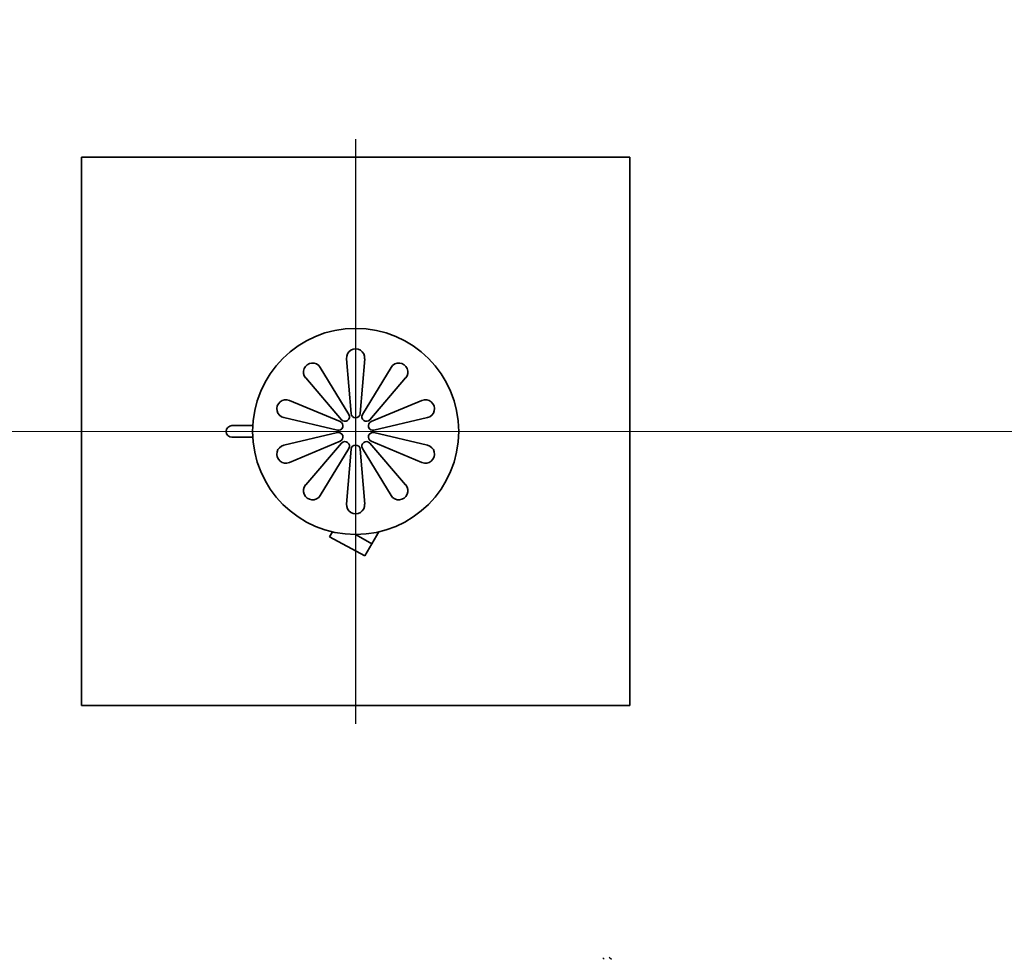
# Model space of a CAD drawing. Extents: x 95247 to 286553, y 41457 to 131457.
# Drawn here: x 216636 to 217831, y 49865 to 51004 of the extents above; entities that cross this region are included whole.
import ezdxf

# ---------------------------------------------------------------- set-up
doc = ezdxf.new("R2010")
doc.units = 0
doc.header["$LTSCALE"] = 1000
doc.header["$MEASUREMENT"] = 0
doc.linetypes.add('EB_DASHDOT', pattern=[39, 30, -3, 3, -3])
for name, color, linetype, lineweight in [('CAXA0', 7, 'Continuous', 35), ('CAXA1', 1, 'EB_DASHDOT', 13), ('CAXA3', 2, 'Continuous', 9), ('CAXA5', 30, 'Continuous', 9)]:
    doc.layers.add(name, color=color, linetype=linetype, lineweight=lineweight)

# ---------------------------------------------------------------- blocks, each defined once
blk = doc.blocks.new('CAXBLOCK86', base_point=(64859, 4727.2))
at = {"layer": 'CAXA5', "color": 0, "linetype": 'Continuous', "lineweight": 25}
for p, q in [((66001.3, 5789.6), (65998.6, 5792.2)), ((66009.3, 5790.5), (66007.6, 5792.2))]:
    blk.add_line(p, q, dxfattribs=at)
blk = doc.blocks.new('CAXBLOCK87', base_point=(12215.4, 633.8))
at = {"layer": 'CAXA0'}
for radius in [6.5, 5.65, 2.78]:
    blk.add_circle((12215.4, 633.8), radius, dxfattribs=at)
for centre, radius, start, end in [((12213, 633.8), 0.454, 96.8768, 263.1232), ((12213.2, 635), 0.83, 255.6497, 44.3503), ((12213.2, 632.5), 0.83, 315.6497, 104.3503), ((12214.2, 635.8), 0.454, 36.8768, 203.1232), ((12215.4, 636.3), 0.83, 195.6497, 344.3503), ((12216.5, 635.8), 0.454, 336.8768, 143.1232), ((12217.5, 635), 0.83, 135.6497, 284.3503), ((12217.5, 632.5), 0.83, 75.6497, 224.3503), ((12217.7, 633.8), 0.454, 276.8768, 83.1232), ((12214.2, 631.8), 0.454, 156.8768, 323.1232), ((12215.4, 631.3), 0.83, 15.6497, 164.3503), ((12216.5, 631.8), 0.454, 216.8768, 23.1232)]:
    blk.add_arc(centre, radius, start, end, dxfattribs=at)
at = {"layer": 'CAXA1', "linetype": 'EB_DASHDOT', "lineweight": 25}
for p, q in [((12215.4, 650.3), (12215.4, 617.3)), ((12198.9, 633.8), (12231.9, 633.8))]:
    blk.add_line(p, q, dxfattribs=at)
blk = doc.blocks.new('CAXBLOCK85', base_point=(12215.4, 633.8))
at = {"layer": 'CAXA0'}
for p, q in [((12352.4, 708), (12199.4, 708)), ((12199.4, 708), (12199.4, 609.5)), ((12352.4, 708), (12352.4, 609.5)), ((12352.4, 609.5), (12199.4, 609.5))]:
    blk.add_line(p, q, dxfattribs=at)
at = {"layer": 'CAXA3'}
for p, q in [((12352.4, 703.8), (12199.4, 703.8)), ((12352.4, 698.8), (12199.4, 698.8)), ((12352.4, 693.8), (12199.4, 693.8)), ((12211.2, 688.8), (12199.4, 688.8)), ((12208.9, 683.8), (12199.4, 683.8)), ((12352.4, 688.8), (12219.5, 688.8)), ((12352.4, 683.8), (12221.9, 683.8)), ((12211.2, 678.8), (12199.4, 678.8)), ((12352.4, 673.8), (12199.4, 673.8)), ((12352.4, 678.8), (12219.5, 678.8)), ((12352.4, 668.8), (12199.4, 668.8)), ((12352.4, 663.8), (12199.4, 663.8)), ((12352.4, 658.8), (12199.4, 658.8)), ((12352.4, 653.8), (12199.4, 653.8)), ((12352.4, 648.8), (12199.4, 648.8)), ((12352.4, 643.8), (12199.4, 643.8)), ((12211.2, 638.8), (12199.4, 638.8)), ((12208.9, 633.8), (12199.4, 633.8)), ((12352.4, 638.8), (12219.5, 638.8)), ((12352.4, 633.8), (12221.9, 633.8)), ((12211.2, 628.8), (12199.4, 628.8)), ((12352.4, 623.8), (12199.4, 623.8)), ((12352.4, 628.8), (12219.5, 628.8)), ((12352.4, 618.8), (12199.4, 618.8)), ((12352.4, 613.8), (12199.4, 613.8))]:
    blk.add_line(p, q, dxfattribs=at)
at = {"layer": 'CAXA0'}
for name, p in [('CAXBLOCK86', (12215.4, 683.8)), ('CAXBLOCK87', (12215.4, 633.8))]:
    blk.add_blockref(name, p, dxfattribs=at)
blk = doc.blocks.new('CAXBLOCK46', base_point=(12135.3523, 1108.7932))
at = {"layer": 'CAXA0'}
blk.add_blockref('CAXBLOCK85', (12215.3523, 633.7932), dxfattribs=at)
blk = doc.blocks.new('CAXBLOCK160', base_point=(12135.4, 1108.8))
at = {"layer": 'CAXA0'}
for p, q in [((13332.9, 1441.3), (13997.9, 1441.3)), ((13332.9, 776.3), (13332.9, 1441.3)), ((13997.9, 1441.3), (13997.9, 776.3)), ((13637.4, 1230.6), (13654.2, 1259.7)), ((13696.9, 1236.7), (13654.2, 1259.7)), ((13665.4, 1233.8), (13645.1, 1245.5)), ((13693.4, 1230.6), (13696.9, 1236.7)), ((13659.9, 1130.3), (13654.4, 1196.9)), ((13670.8, 1130.3), (13676.3, 1196.9)), ((13657.1, 1129.4), (13622.4, 1186.5)), ((13673.6, 1129.4), (13708.3, 1186.5)), ((13648.3, 1123), (13604.7, 1173.6)), ((13682.5, 1123), (13726, 1173.6)), ((13646.6, 1120.7), (13585, 1146.4)), ((13684.2, 1120.7), (13745.7, 1146.4)), ((13643.2, 1110.2), (13578.2, 1125.6)), ((13687.5, 1110.2), (13752.5, 1125.6)), ((13815.4, 1115.8), (13790.1, 1115.8)), ((13643.2, 1107.3), (13578.2, 1092)), ((13687.5, 1107.3), (13752.5, 1092)), ((13815.4, 1101.8), (13790.1, 1101.8)), ((13646.6, 1096.9), (13585, 1071.1)), ((13648.3, 1094.6), (13604.7, 1044)), ((13657.1, 1088.1), (13622.4, 1031.1)), ((13659.9, 1087.2), (13654.4, 1020.7)), ((13670.8, 1087.2), (13676.3, 1020.7)), ((13673.6, 1088.1), (13708.3, 1031.1)), ((13682.5, 1094.6), (13726, 1044)), ((13684.2, 1096.9), (13745.7, 1071.1)), ((13997.9, 776.3), (13332.9, 776.3))]:
    blk.add_line(p, q, dxfattribs=at)
blk.add_circle((13665.4, 1108.8), 125, dxfattribs=at)
for centre, radius, start, end in [((13665.4, 1197.8), 11, 355.2913, 184.7087), ((13613, 1180.8), 11, 31.2913, 220.7087), ((13717.7, 1180.8), 11, 319.2913, 148.7087), ((13580.7, 1136.3), 11, 67.2913, 256.7087), ((13750, 1136.3), 11, 283.2913, 112.7087), ((13652.4, 1126.6), 5.5, 220.7087, 31.2913), ((13665.4, 1130.8), 5.5, 184.7087, 355.2913), ((13678.3, 1126.6), 5.5, 148.7087, 319.2913), ((13644.4, 1115.6), 5.5, 256.7087, 67.2913), ((13686.3, 1115.6), 5.5, 112.7087, 283.2913), ((13815.4, 1108.8), 7, 270, 90), ((13644.4, 1102), 5.5, 292.7087, 103.2913), ((13686.3, 1102), 5.5, 76.7087, 247.2913), ((13580.7, 1081.3), 11, 103.2913, 292.7087), ((13652.4, 1091), 5.5, 328.7087, 139.2913), ((13665.4, 1086.8), 5.5, 4.7087, 175.2913), ((13678.3, 1091), 5.5, 40.7087, 211.2913), ((13750, 1081.3), 11, 247.2913, 76.7087), ((13613, 1036.8), 11, 139.2913, 328.7087), ((13717.7, 1036.8), 11, 211.2913, 40.7087), ((13665.4, 1019.8), 11, 175.2913, 4.7087)]:
    blk.add_arc(centre, radius, start, end, dxfattribs=at)
at = {"layer": 'CAXA1', "linetype": 'EB_DASHDOT', "lineweight": 25}
blk.add_line((13665.4, 754.3), (13665.4, 1463.3), dxfattribs=at)
at = {"layer": 'CAXA1'}
blk.add_line((39822.4, 1108.8), (12135.4, 1108.8), dxfattribs=at)
blk = doc.blocks.new('行列机退火窑')
at = {"layer": 'CAXA0', "rotation": 180}
for name in ['CAXBLOCK46', 'CAXBLOCK160']:
    blk.add_blockref(name, (30057.2, -3922.4), dxfattribs=at)
blk = doc.blocks.new('行列机')
blk.add_blockref('行列机退火窑', (-448.6, -392.1))

msp = doc.modelspace()

# ---------------------------------------------------------------- block references
msp.add_blockref('行列机', (188965.2, 54819.1))

doc.saveas('drawing.dxf')
